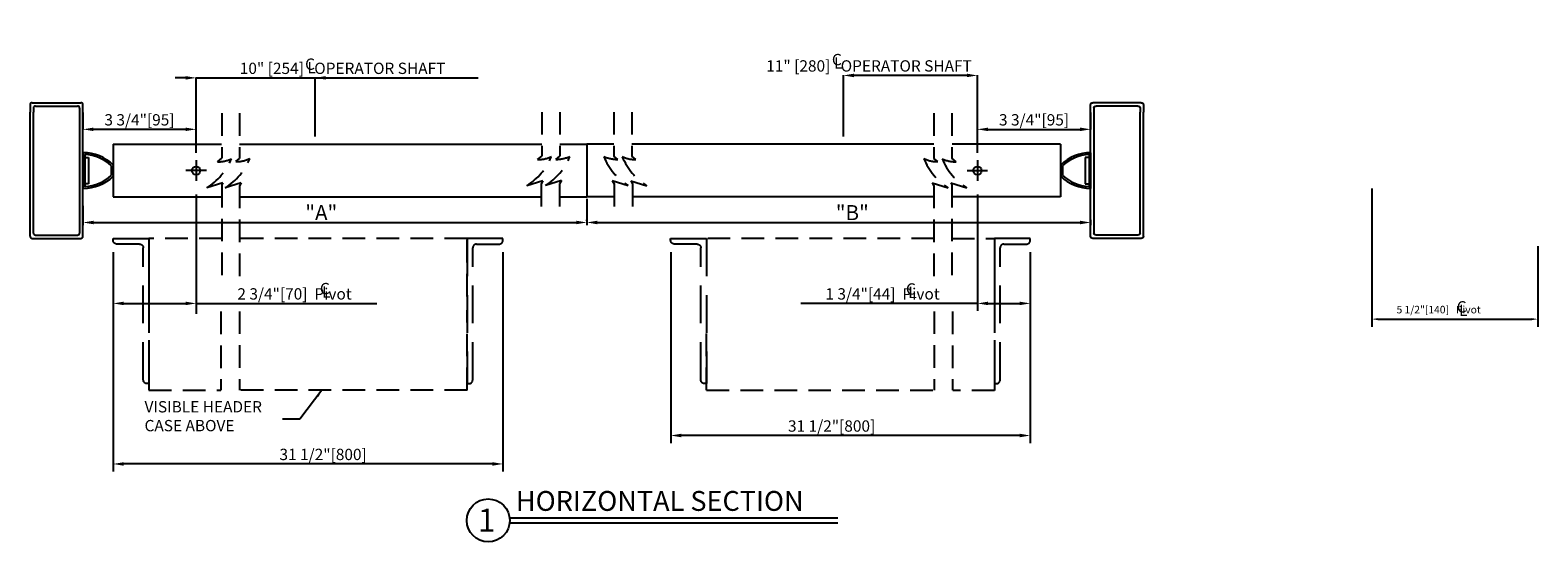
# Model space of a CAD drawing. Extents: x -202 to 146, y -192 to 127.
# Drawn here: x -22 to 28, y -192 to -176 of the extents above; entities that cross this region are included whole.
import ezdxf
from ezdxf.enums import TextEntityAlignment as Align

# ---------------------------------------------------------------- set-up
doc = ezdxf.new("R2010")
doc.units = 0
doc.header["$MEASUREMENT"] = 0
doc.header["$PDMODE"] = 2
doc.header["$PDSIZE"] = -2
doc.linetypes.add('HIDDEN', pattern=[0.375, 0.25, -0.125])
doc.layers.get('0').update_dxf_attribs({"linetype": 'CONTINUOUS'})
doc.layers.get('DEFPOINTS').update_dxf_attribs({"linetype": 'CONTINUOUS'})
for name, color, linetype in [('DIM', 1, 'CONTINUOUS'), ('OBJECT', 7, 'CONTINUOUS'), ('TEXT', 1, 'CONTINUOUS')]:
    doc.layers.add(name, color=color, linetype=linetype)
doc.styles.add('ROMAND', font='romand')
doc.styles.get("Standard").update_dxf_attribs({"font": 'ROMAND.SHX'})
doc.dimstyles.get("Standard").update_dxf_attribs({"dimtxt": 0.075, "dimasz": 0.2, "dimexe": 0.09, "dimexo": 0.06, "dimgap": 0.05, "dimtad": 1, "dimtih": 1, "dimtoh": 1, "dimdec": 3, "dimzin": 4, "dimdsep": 46, "dimtxsty": 'Standard', "dimcen": -0.09, "dimadec": 0, "dimazin": 0, "dimtfac": 1, "dimtdec": 3, "dimtofl": 0, "dimtmove": 0, "dimatfit": 2, "dimfxl": 1, "dimtolj": 1, "dimtzin": 4, "dimarcsym": 0})

# ---------------------------------------------------------------- blocks, each defined once
blk = doc.blocks.new('A$C11836')
at = {"layer": 'TEXT'}
for s, p in [('C', (-0.084, 0.321)), ('L', (0.049, 0.118))]:
    blk.add_text(s, height=0.667, dxfattribs=at).set_placement(p)
blk = doc.blocks.new('*D615')
at = {"layer": 'DEFPOINTS', "color": 0}
for p in [(-20.314, -181.277), (-3.618, -181.045), (-3.618, -181.894)]:
    blk.add_point(p, dxfattribs=at)
at = {"layer": 'DIM', "color": 0, "lineweight": -2}
for p, q in [((-20.314, -181.337), (-20.314, -181.984)), ((-3.618, -181.105), (-3.618, -181.984)), ((-19.964, -181.894), (-3.968, -181.894))]:
    blk.add_line(p, q, dxfattribs=at)
at = {"layer": 'DIM', "color": 0}
for points in [[(-19.964, -181.836), (-19.964, -181.953), (-20.314, -181.894)], [(-3.968, -181.953), (-3.968, -181.836), (-3.618, -181.894)]]:
    blk.add_solid(points, dxfattribs=at)
at = {"layer": 'DIM', "color": 0, "insert": (-12.416, -181.567), "char_height": 0.5, "attachment_point": 5, "style": 'ROMAND'}
blk.add_mtext('\\A1;"A"', dxfattribs=at)
blk = doc.blocks.new('*D616')
at = {"layer": 'DEFPOINTS', "color": 0}
for p in [(13.078, -181.743), (-3.618, -181.894), (13.078, -181.894)]:
    blk.add_point(p, dxfattribs=at)
at = {"layer": 'DIM', "color": 0, "lineweight": -2}
for p, q in [((-3.618, -181.834), (-3.618, -181.804)), ((13.078, -181.803), (13.078, -181.984)), ((-3.268, -181.894), (12.728, -181.894))]:
    blk.add_line(p, q, dxfattribs=at)
at = {"layer": 'DIM', "color": 0}
for points in [[(-3.268, -181.836), (-3.268, -181.953), (-3.618, -181.894)], [(12.728, -181.953), (12.728, -181.836), (13.078, -181.894)]]:
    blk.add_solid(points, dxfattribs=at)
at = {"layer": 'DIM', "color": 0, "insert": (5.18, -181.567), "char_height": 0.5, "attachment_point": 5, "style": 'ROMAND'}
blk.add_mtext('\\A1;"B"', dxfattribs=at)
blk = doc.blocks.new('*D617')
at = {"layer": 'DEFPOINTS', "color": 0}
for p in [(-12.621, -177.101), (-12.621, -179.298), (-16.564, -179.833)]:
    blk.add_point(p, dxfattribs=at)
at = {"layer": 'DIM', "color": 0, "lineweight": -2}
for p, q in [((-16.914, -177.101), (-17.264, -177.101)), ((-16.564, -179.583), (-16.564, -177.091)), ((-16.564, -177.101), (-12.621, -177.101)), ((-12.621, -179.048), (-12.621, -177.091)), ((-12.621, -177.101), (-7.214, -177.101)), ((-12.271, -177.101), (-11.921, -177.101))]:
    blk.add_line(p, q, dxfattribs=at)
at = {"layer": 'DIM', "color": 0}
for points in [[(-16.914, -177.159), (-16.914, -177.042), (-16.564, -177.101)], [(-12.271, -177.042), (-12.271, -177.159), (-12.621, -177.101)]]:
    blk.add_solid(points, dxfattribs=at)
at = {"layer": 'DIM', "color": 0, "insert": (-11.711, -176.785), "char_height": 0.37511, "attachment_point": 5, "style": 'ROMAND'}
blk.add_mtext('\\A1;{10" [254]   OPERATOR SHAFT}', dxfattribs=at)
blk = doc.blocks.new('*D618')
at = {"layer": 'DEFPOINTS', "color": 0}
for p in [(-20.317, -177.995), (-20.317, -178.807), (-16.564, -179.833)]:
    blk.add_point(p, dxfattribs=at)
at = {"layer": 'DIM', "color": 0, "lineweight": -2}
for p, q in [((-20.317, -178.245), (-20.317, -178.817)), ((-16.914, -178.807), (-19.967, -178.807)), ((-16.564, -179.583), (-16.564, -178.797))]:
    blk.add_line(p, q, dxfattribs=at)
at = {"layer": 'DIM', "color": 0}
for points in [[(-19.967, -178.749), (-19.967, -178.865), (-20.317, -178.807)], [(-16.914, -178.865), (-16.914, -178.749), (-16.564, -178.807)]]:
    blk.add_solid(points, dxfattribs=at)
at = {"layer": 'DIM', "color": 0, "insert": (-18.442, -178.492), "char_height": 0.37511, "attachment_point": 5, "style": 'ROMAND'}
blk.add_mtext('\\A1;{3 3/4"[95]}', dxfattribs=at)
blk = doc.blocks.new('*D619')
at = {"layer": 'DEFPOINTS', "color": 0}
for p in [(4.886, -177.021), (4.886, -179.298), (9.328, -179.833)]:
    blk.add_point(p, dxfattribs=at)
at = {"layer": 'DIM', "color": 0, "lineweight": -2}
for p, q in [((4.886, -179.048), (4.886, -177.011)), ((8.978, -177.021), (5.236, -177.021)), ((9.328, -179.583), (9.328, -177.011))]:
    blk.add_line(p, q, dxfattribs=at)
at = {"layer": 'DIM', "color": 0}
for points in [[(5.236, -176.962), (5.236, -177.079), (4.886, -177.021)], [(8.978, -177.079), (8.978, -176.962), (9.328, -177.021)]]:
    blk.add_solid(points, dxfattribs=at)
at = {"layer": 'DIM', "color": 0, "insert": (5.735, -176.705), "char_height": 0.37511, "attachment_point": 5, "style": 'ROMAND'}
blk.add_mtext('\\A1;{11" [280]   OPERATOR SHAFT}', dxfattribs=at)
blk = doc.blocks.new('*D620')
at = {"layer": 'DEFPOINTS', "color": 0}
for p in [(13.078, -177.995), (13.078, -178.807), (9.328, -179.833)]:
    blk.add_point(p, dxfattribs=at)
at = {"layer": 'DIM', "color": 0, "lineweight": -2}
for p, q in [((13.078, -178.245), (13.078, -178.817)), ((9.328, -179.583), (9.328, -178.797)), ((9.678, -178.807), (12.728, -178.807))]:
    blk.add_line(p, q, dxfattribs=at)
at = {"layer": 'DIM', "color": 0}
for points in [[(9.678, -178.749), (9.678, -178.865), (9.328, -178.807)], [(12.728, -178.865), (12.728, -178.749), (13.078, -178.807)]]:
    blk.add_solid(points, dxfattribs=at)
at = {"layer": 'DIM', "color": 0, "insert": (11.203, -178.492), "char_height": 0.37511, "attachment_point": 5, "style": 'ROMAND'}
blk.add_mtext('\\A1;{3 3/4"[95]}', dxfattribs=at)
blk = doc.blocks.new('*D621')
at = {"layer": 'DEFPOINTS', "color": 0}
for p in [(22.398, -180.515), (27.898, -182.424), (27.898, -185.098)]:
    blk.add_point(p, dxfattribs=at)
at = {"layer": 'DIM', "color": 0, "lineweight": -2}
for p, q in [((22.398, -180.765), (22.398, -185.348)), ((27.898, -182.674), (27.898, -185.348)), ((22.598, -185.098), (27.698, -185.098))]:
    blk.add_line(p, q, dxfattribs=at)
at = {"layer": 'DIM', "color": 0}
for points in [[(22.598, -185.064), (22.598, -185.131), (22.398, -185.098)], [(27.698, -185.131), (27.698, -185.064), (27.898, -185.098)]]:
    blk.add_solid(points, dxfattribs=at)
at = {"layer": 'DIM', "color": 0, "insert": (24.611, -184.782), "char_height": 0.25, "attachment_point": 5}
blk.add_mtext('\\A1;{5 1/2"[140]   Pivot}', dxfattribs=at)
blk = doc.blocks.new('A$C16345')
at = {"layer": 'OBJECT', "linetype": 'HIDDEN', "ltscale": 5}
for p, q in [((1.188, 5.5), (0, 5.5)), ((0, 5.5), (0, 0.688)), ((1.188, 5.438), (1.188, 5.5)), ((0.188, 0.813), (0.188, 5.188)), ((0.312, 5.312), (1.062, 5.312)), ((0, 0.688), (0.062, 0.688))]:
    blk.add_line(p, q, dxfattribs=at)
for centre, start, end in [((0.312, 5.188), 90, 179.9999), ((1.062, 5.438), 270, 0), ((0.062, 0.813), 270, 0)]:
    blk.add_arc(centre, 0.125, start, end, dxfattribs=at)
blk = doc.blocks.new('A$C21431')
at = {"layer": 'DIM', "color": 0}
for p, q in [((1.085, 4.429), (1.085, 4.185)), ((1.085, 0.071), (1.085, 4.185)), ((1.196, 4.317), (1.196, 4.185)), ((1.196, 0.181), (1.196, 4.185))]:
    blk.add_line(p, q, dxfattribs=at)
at = {"layer": 'OBJECT', "color": 0}
for p, q in [((1.156, 4.5), (2.764, 4.5)), ((1.266, 4.39), (2.654, 4.39)), ((2.725, 4.319), (2.725, 0.181)), ((2.835, 0.071), (2.835, 4.429)), ((1.156, 0), (2.764, 0)), ((1.266, 0.11), (2.654, 0.11))]:
    blk.add_line(p, q, dxfattribs=at)
for centre, start, end in [((1.156, 4.429), 90, 180), ((2.764, 4.429), 0, 90), ((1.266, 4.319), 90, 180), ((2.654, 4.319), 0, 90), ((1.156, 0.071), 180, 270), ((1.266, 0.181), 180, 270), ((2.654, 0.181), 270, 0), ((2.764, 0.071), 270, 0)]:
    blk.add_arc(centre, 0.0707, start, end, dxfattribs=at)
blk = doc.blocks.new('*D622')
at = {"layer": 'DEFPOINTS', "color": 0}
for p in [(-19.314, -182.424), (-6.397, -182.424), (-19.314, -189.897)]:
    blk.add_point(p, dxfattribs=at)
at = {"layer": 'DIM', "color": 0, "lineweight": -2}
for p, q in [((-19.314, -182.874), (-19.314, -190.147)), ((-6.397, -182.874), (-6.397, -190.147)), ((-6.747, -189.897), (-18.964, -189.897))]:
    blk.add_line(p, q, dxfattribs=at)
at = {"layer": 'DIM', "color": 0}
for points in [[(-18.964, -189.839), (-18.964, -189.956), (-19.314, -189.897)], [(-6.747, -189.956), (-6.747, -189.839), (-6.397, -189.897)]]:
    blk.add_solid(points, dxfattribs=at)
at = {"layer": 'DIM', "color": 0, "insert": (-12.356, -189.582), "char_height": 0.37511, "attachment_point": 5, "style": 'ROMAND'}
blk.add_mtext('\\A1;31 1/2"[800]', dxfattribs=at)
blk = doc.blocks.new('*D623')
at = {"layer": 'DEFPOINTS', "color": 0}
for p in [(-0.838, -182.424), (11.078, -182.424), (-0.838, -188.955)]:
    blk.add_point(p, dxfattribs=at)
at = {"layer": 'DIM', "color": 0, "lineweight": -2}
for p, q in [((-0.838, -182.874), (-0.838, -189.205)), ((11.078, -182.874), (11.078, -189.205)), ((10.728, -188.955), (-0.488, -188.955))]:
    blk.add_line(p, q, dxfattribs=at)
at = {"layer": 'DIM', "color": 0}
for points in [[(-0.488, -188.896), (-0.488, -189.013), (-0.838, -188.955)], [(10.728, -189.013), (10.728, -188.896), (11.078, -188.955)]]:
    blk.add_solid(points, dxfattribs=at)
at = {"layer": 'DIM', "color": 0, "insert": (4.495, -188.64), "char_height": 0.37511, "attachment_point": 5, "style": 'ROMAND'}
blk.add_mtext('\\A1;31 1/2"[800]', dxfattribs=at)
blk = doc.blocks.new('*D644')
at = {"layer": 'DEFPOINTS', "color": 0}
for p in [(-16.564, -180.515), (-19.314, -182.424), (-16.564, -184.576)]:
    blk.add_point(p, dxfattribs=at)
at = {"layer": 'DIM', "color": 0, "lineweight": -2}
for p, q in [((-16.564, -180.965), (-16.564, -184.926)), ((-19.314, -182.874), (-19.314, -184.926)), ((-18.964, -184.576), (-16.914, -184.576)), ((-16.564, -184.576), (-10.577, -184.576))]:
    blk.add_line(p, q, dxfattribs=at)
at = {"layer": 'DIM', "color": 0}
for points in [[(-18.964, -184.518), (-18.964, -184.635), (-19.314, -184.576)], [(-16.914, -184.635), (-16.914, -184.518), (-16.564, -184.576)]]:
    blk.add_solid(points, dxfattribs=at)
at = {"layer": 'DIM', "color": 0, "insert": (-13.304, -184.261), "char_height": 0.37511, "attachment_point": 5, "style": 'ROMAND'}
blk.add_mtext('\\A1;{2 3/4"[70]  Pivot}', dxfattribs=at)
blk = doc.blocks.new('*D645')
at = {"layer": 'DEFPOINTS', "color": 0}
for p in [(9.328, -180.515), (11.078, -182.424), (11.078, -184.576)]:
    blk.add_point(p, dxfattribs=at)
at = {"layer": 'DIM', "color": 0, "lineweight": -2}
for p, q in [((9.328, -180.965), (9.328, -184.826)), ((11.078, -182.874), (11.078, -184.826)), ((9.328, -184.576), (3.48, -184.576)), ((9.678, -184.576), (10.728, -184.576))]:
    blk.add_line(p, q, dxfattribs=at)
at = {"layer": 'DIM', "color": 0}
for points in [[(9.678, -184.518), (9.678, -184.635), (9.328, -184.576)], [(10.728, -184.635), (10.728, -184.518), (11.078, -184.576)]]:
    blk.add_solid(points, dxfattribs=at)
at = {"layer": 'DIM', "color": 0, "insert": (6.181, -184.261), "char_height": 0.37511, "attachment_point": 5, "style": 'ROMAND'}
blk.add_mtext('\\A1;{1 3/4"[44]  Pivot}', dxfattribs=at)

msp = doc.modelspace()

# ---------------------------------------------------------------- linework, layer by layer
at = {"color": 3, "linetype": 'HIDDEN', "lineweight": -2, "ltscale": 3}
for p, q in [((-15.716979, -178.27393), (-15.716979, -179.766589)), ((-15.123557, -178.27393), (-15.123557, -179.770023)), ((-5.108001, -178.232426), (-5.108001, -179.692634)), ((-4.514579, -178.232426), (-4.514579, -179.696069)), ((-2.721133, -178.232426), (-2.721133, -179.696069)), ((-2.127711, -178.232426), (-2.127711, -179.692634)), ((7.885531, -178.27393), (7.885531, -179.770023)), ((8.478953, -178.27393), (8.478953, -179.766589)), ((-15.857347, -179.883668), (-15.716979, -179.766589)), ((-15.252806, -179.87783), (-15.123557, -179.770023)), ((-5.248369, -179.809713), (-5.108001, -179.692634)), ((-4.643828, -179.803876), (-4.514579, -179.696069)), ((-2.591884, -179.803876), (-2.721133, -179.696069)), ((-1.987343, -179.809713), (-2.127711, -179.692634)), ((8.014781, -179.87783), (7.885531, -179.770023)), ((8.619321, -179.883668), (8.478953, -179.766589)), ((-15.683727, -180.583337), (-16.213637, -180.749672)), ((-15.683727, -180.583337), (-15.716979, -180.643383)), ((-15.716979, -180.643383), (-15.716979, -183.787506)), ((-15.067466, -180.577381), (-15.597377, -180.743715)), ((-15.067466, -180.577381), (-15.123557, -180.674723)), ((-15.123557, -180.674723), (-15.123557, -183.787506)), ((-5.074749, -180.509383), (-5.604659, -180.675718)), ((-5.074749, -180.509383), (-5.135044, -180.618261)), ((-5.135044, -180.618261), (-5.135044, -181.543536)), ((-4.458488, -180.503426), (-4.988399, -180.669761)), ((-4.458488, -180.503426), (-4.522965, -180.615322)), ((-4.522965, -180.615322), (-4.522965, -181.543536)), ((-2.777224, -180.503426), (-2.247313, -180.669761)), ((-2.777224, -180.503426), (-2.712747, -180.615322)), ((-2.712747, -180.615322), (-2.712747, -181.543536)), ((-2.160963, -180.509383), (-1.631053, -180.675718)), ((-2.160963, -180.509383), (-2.100668, -180.618261)), ((-2.100668, -180.618261), (-2.100668, -181.543536)), ((7.82944, -180.577381), (8.359351, -180.743715)), ((7.82944, -180.577381), (7.885531, -180.674723)), ((7.885531, -180.674723), (7.885531, -183.787506)), ((8.445702, -180.583337), (8.975611, -180.749672)), ((8.445702, -180.583337), (8.478953, -180.643383)), ((8.478953, -180.643383), (8.478953, -183.787506)), ((-7.584881, -184.346967), (-7.584881, -182.423945)), ((-15.744022, -184.842607), (-15.744022, -187.455145)), ((-15.131943, -184.839668), (-15.131943, -187.455145)), ((-7.584881, -187.455145), (-7.584881, -184.803483)), ((7.893917, -184.839668), (7.893917, -187.455145)), ((8.505996, -184.842607), (8.505996, -187.455145)), ((0.34917, -187.4502), (0.34917, -185.295137))]:
    msp.add_line(p, q, dxfattribs=at)
at = {"color": 0, "linetype": 'ByBlock', "lineweight": -2}
for p, q in [((-19.31412, -179.298145), (-19.31412, -181.0448)), ((12.078408, -179.298145), (12.078408, -181.0448)), ((-20.31412, -179.590231), (-20.31412, -180.75766)), ((-20.25162, -179.654627), (-20.25162, -179.736445)), ((-20.25162, -179.736445), (-20.25162, -180.611445)), ((-20.25162, -179.736445), (-20.12662, -179.736445)), ((-20.25162, -179.736445), (-20.25162, -180.611445)), ((-20.12662, -179.736445), (-20.12662, -180.611445)), ((12.900978, -179.736445), (12.900978, -180.611445)), ((13.025978, -179.736445), (12.900978, -179.736445)), ((13.025978, -179.654627), (13.025978, -179.736445)), ((13.025978, -179.736445), (13.025978, -180.611445)), ((13.025978, -179.736445), (13.025978, -180.611445)), ((13.078408, -179.580231), (13.078408, -180.76766)), ((-19.37676, -180.010206), (-19.37676, -180.337684)), ((-19.31412, -179.983489), (-19.31412, -180.364402)), ((12.078408, -179.983489), (12.078408, -180.364402)), ((12.088478, -179.983489), (12.088478, -180.364402)), ((12.151118, -180.010206), (12.151118, -180.337684)), ((-20.25162, -180.611445), (-20.25162, -180.693264)), ((-20.12662, -180.611445), (-20.25162, -180.611445)), ((12.900978, -180.611445), (13.025978, -180.611445)), ((13.025978, -180.611445), (13.025978, -180.693264))]:
    msp.add_line(p, q, dxfattribs=at)
at = {"color": 3, "linetype": 'HIDDEN', "lineweight": -2, "ltscale": 3}
for points in [[(-15.716979, -182.423945), (-18.12662, -182.423945), (-18.12662, -187.455145), (-15.744022, -187.455145)], [(-7.584881, -182.423945), (-15.123557, -182.423945)], [(7.887845, -182.423945), (0.34917, -182.423945)], [(8.481267, -182.423945), (9.890908, -182.423945), (9.890908, -187.460091), (8.511808, -187.460091)], [(-7.584881, -187.455145), (-15.131943, -187.455145)], [(0.34917, -187.4502), (7.887845, -187.4502)]]:
    msp.add_lwpolyline(points, dxfattribs=at)
at = {"color": 0, "linetype": 'ByBlock', "lineweight": -2}
for centre, radius, start, end in [((-20.30412, -179.590231), 0.01, 89.5976088, 180), ((-20.317086, -181.028917), 1.448745, 46.1875294, 89.4844031), ((-20.24162, -179.654627), 0.01, 86.9473134, 180), ((-20.318103, -181.031309), 1.388804, 47.3273678, 86.8210379), ((13.091445, -181.028917), 1.448745, 90.5155969, 133.8124706), ((13.092462, -181.031309), 1.388804, 93.1789621, 132.6726322), ((13.015978, -179.654627), 0.01, 0, 93.0526866), ((-20.317086, -179.318974), 1.448745, 270.5155969, 313.8124706), ((-20.318103, -179.316582), 1.388804, 273.1789621, 312.6726322), ((13.091445, -179.318974), 1.448745, 226.1875294, 269.4844031), ((13.092462, -179.316582), 1.388804, 227.3273678, 266.8210379), ((-20.30412, -180.75766), 0.01, 180, 270.4023912), ((-20.24162, -180.693264), 0.01, 180, 273.0526866), ((13.015978, -180.693264), 0.01, 266.9473134, 0)]:
    msp.add_arc(centre, radius, start, end, dxfattribs=at)
at = {"color": 3, "linetype": 'HIDDEN', "lineweight": -2, "ltscale": 3}
for centre, radius, start, end in [((-17.35652, -178.951419), 2.130703, 302.4380492, 337.0944853), ((-15.848763, -178.827397), 1.056306, 269.534402, 295.511041), ((-16.665901, -179.031053), 2.018651, 301.9599025, 338.3783286), ((-15.244223, -178.821559), 1.056306, 269.534402, 295.511041), ((-6.724949, -178.903471), 2.096641, 302.298172, 337.036008), ((-5.239785, -178.753442), 1.056306, 269.534402, 295.511041), ((-6.108687, -178.897513), 2.096641, 302.298172, 337.036008), ((-4.635244, -178.747605), 1.056306, 269.534402, 295.511041), ((-1.127025, -178.897513), 2.096641, 202.963992, 237.701828), ((-2.600467, -178.747605), 1.056306, 244.488959, 270.465598), ((-1.995927, -178.753442), 1.056306, 244.488959, 270.465598), ((-0.510763, -178.903471), 2.096641, 202.963992, 237.701828), ((9.427875, -179.031053), 2.018651, 201.6216714, 238.0400975), ((8.006197, -178.821559), 1.056306, 244.488959, 270.465598), ((10.118494, -178.951419), 2.130703, 202.9055147, 237.5619508), ((8.610737, -178.827397), 1.056306, 244.488959, 270.465598)]:
    msp.add_arc(centre, radius, start, end, dxfattribs=at)
at = {"layer": 'OBJECT'}
for p, q in [((-19.31412, -179.298145), (-15.728387, -179.298145)), ((-15.121243, -179.298145), (-5.108001, -179.298145)), ((-4.514579, -179.298145), (-3.617856, -179.298145)), ((-3.617856, -179.298145), (-3.617856, -181.0448)), ((-3.617856, -179.298145), (-3.617856, -181.0448)), ((-2.721133, -179.298145), (-3.617856, -179.298145)), ((7.885531, -179.298145), (-2.127711, -179.298145)), ((12.078408, -179.298145), (8.492675, -179.298145)), ((-19.31412, -181.0448), (-15.716979, -181.0448)), ((-15.123557, -181.0448), (-5.135044, -181.0448)), ((-4.522965, -181.0448), (-3.617856, -181.0448)), ((-2.712747, -181.0448), (-3.617856, -181.0448)), ((7.887845, -181.0448), (-2.100668, -181.0448)), ((12.078408, -181.0448), (8.481267, -181.0448))]:
    msp.add_line(p, q, dxfattribs=at)
at = {"layer": 'OBJECT', "color": 3}
for p, q in [((-16.56412, -179.833256), (-16.56412, -180.514634)), ((9.328408, -179.833256), (9.328408, -180.514634)), ((-16.223431, -180.173945), (-16.904809, -180.173945)), ((8.989676, -180.173945), (9.66605, -180.173945))]:
    msp.add_line(p, q, dxfattribs=at)
at = {"layer": 'OBJECT'}
for centre in [(-16.56412, -180.173945), (9.328408, -180.173945)]:
    msp.add_circle(centre, 0.138182, dxfattribs=at)
at = {"layer": 'TEXT'}
for p, q in [((-6.177013, -191.685291), (4.700101, -191.685291)), ((-6.177013, -191.846117), (4.700101, -191.846117))]:
    msp.add_line(p, q, dxfattribs=at)
msp.add_circle((-6.88359, -191.767611), 0.711355, dxfattribs=at)

# ---------------------------------------------------------------- block references
at = {"color": 0, "xscale": -1}
msp.add_blockref('A$C16345', (-18.12662, -187.923945), dxfattribs=at)
at = {"layer": 'DIM', "color": 0, "xscale": 0.5625, "yscale": 0.5625, "zscale": 0.5625}
for p in [(4.551537, -176.863948), (-12.414988, -184.454083), (7.006407, -184.465799), (25.257647, -185.058315)]:
    msp.add_blockref('A$C11836', p, dxfattribs=at)
at = {"layer": 'DIM', "xscale": 0.5625, "yscale": 0.5625, "zscale": 0.5625}
msp.add_blockref('A$C11836', (-12.90653, -177.015037), dxfattribs=at)
at = {"layer": 'DIM', "color": 0}
msp.add_blockref('A$C21431', (-23.149269, -182.423945), dxfattribs=at)
at = {"layer": 'DIM', "color": 0, "xscale": -1}
msp.add_blockref('A$C21431', (15.913557, -182.423945), dxfattribs=at)
at = {"layer": 'DIM', "color": 3, "linetype": 'HIDDEN', "ltscale": 3}
for p in [(-7.584881, -187.923945), (9.890908, -187.923945)]:
    msp.add_blockref('A$C16345', p, dxfattribs=at)
at = {"layer": 'DIM', "color": 3, "linetype": 'HIDDEN', "ltscale": 3, "xscale": -1}
msp.add_blockref('A$C16345', (0.34917, -187.923945), dxfattribs=at)

# ---------------------------------------------------------------- texts
at = {"layer": 'DIM', "insert": (-18.273487, -188.931719), "char_height": 0.375, "width": 16.11682717, "attachment_point": 7, "style": 'ROMAND'}
msp.add_mtext('{VISIBLE HEADER\\PCASE ABOVE}', dxfattribs=at)
at = {"layer": 'TEXT'}
msp.add_text('1', height=0.762103, dxfattribs=at).set_placement((-6.936682, -191.759923), align=Align.MIDDLE_CENTER)
at = {"layer": 'TEXT', "insert": (-5.966847, -190.793872), "char_height": 0.658, "width": 13.99162546, "attachment_point": 1, "style": 'ROMAND'}
msp.add_mtext('{HORIZONTAL SECTION}', dxfattribs=at)

# ---------------------------------------------------------------- dimensions: what is measured, and where the dimension line sits
at = {"layer": 'DIM'}
for base, p1, p2, text, override, picture, middle in [((-12.621243, -177.100639), (-16.56412, -179.833256), (-12.621243, -179.298145), '{10" [254]   OPERATOR SHAFT}', {"dimtxt": 0.375111, "dimasz": 0.35, "dimexe": 0.01, "dimexo": 0.25, "dimgap": 0.03, "dimtxsty": 'ROMAND', "dimtix": 1, "dimatfit": 3, "dimtolj": 1}, '*D617', (-11.710883, -177.100639)), ((-20.317167, -178.80685), (-16.56412, -179.833256), (-20.317167, -177.994623), '{3 3/4"[95]}', {"dimtxt": 0.375111, "dimasz": 0.35, "dimexe": 0.01, "dimexo": 0.25, "dimgap": 0.03, "dimtxsty": 'ROMAND', "dimtix": 1, "dimatfit": 3}, '*D618', (-18.442167, -178.80685)), ((-16.56412, -184.576401), (-19.31412, -182.423945), (-16.56412, -180.514634), '{2 3/4"[70]  Pivot}', {"dimtxt": 0.375111, "dimasz": 0.35, "dimexe": 0.35, "dimexo": 0.45, "dimgap": 0.03, "dimtxsty": 'ROMAND', "dimtix": 1, "dimatfit": 3}, '*D644', (-13.303791, -184.576401)), ((11.078408, -184.576401), (9.328408, -180.514634), (11.078408, -182.423945), '{1 3/4"[44]  Pivot}', {"dimtxt": 0.375111, "dimasz": 0.35, "dimexe": 0.25, "dimexo": 0.45, "dimgap": 0.03, "dimtxsty": 'ROMAND', "dimtix": 1, "dimatfit": 3}, '*D645', (6.180943, -184.576401)), ((-19.31412, -189.89721), (-6.397381, -182.423945), (-19.31412, -182.423945), '31 1/2"[800]', {"dimtxt": 0.375111, "dimasz": 0.35, "dimexe": 0.25, "dimexo": 0.45, "dimgap": 0.03, "dimtxsty": 'ROMAND', "dimtix": 1, "dimatfit": 3}, '*D622', (-12.355751, -189.89721)), ((-0.83833, -188.954818), (11.078408, -182.423945), (-0.83833, -182.423945), '31 1/2"[800]', {"dimtxt": 0.375111, "dimasz": 0.35, "dimexe": 0.25, "dimexo": 0.45, "dimgap": 0.03, "dimtxsty": 'ROMAND', "dimtix": 1, "dimatfit": 3}, '*D623', (4.495039, -188.954818))]:
    dim = msp.add_linear_dim(base=base, p1=p1, p2=p2, text=text, dimstyle='Standard', override=override, dxfattribs=at)
    dim.commit()
    dim.dimension.update_dxf_attribs({"geometry": picture, "text_midpoint": middle, "dimtype": 160})
for base, p1, p2, angle, text, override, picture, middle in [((4.885531, -177.020681), (9.328408, -179.833256), (4.885531, -179.298145), 180, '{11" [280]   OPERATOR SHAFT}', {"dimtxt": 0.375111, "dimasz": 0.35, "dimexe": 0.01, "dimexo": 0.25, "dimgap": 0.03, "dimtxsty": 'ROMAND', "dimtix": 1, "dimatfit": 3}, '*D619', (5.734505, -177.020681)), ((13.078408, -178.80685), (9.328408, -179.833256), (13.078408, -177.994623), 180, '{3 3/4"[95]}', {"dimtxt": 0.375111, "dimasz": 0.35, "dimexe": 0.01, "dimexo": 0.25, "dimgap": 0.03, "dimtxsty": 'ROMAND', "dimtix": 1, "dimatfit": 3}, '*D620', (11.203408, -178.80685)), ((27.898419, -185.097529), (22.398419, -180.514634), (27.898419, -182.423945), 180, '{5 1/2"[140]   Pivot}', {"dimtxt": 0.25, "dimexe": 0.25, "dimexo": 0.25, "dimgap": 0.125, "dimtad": 1, "dimtih": 1, "dimdec": 4, "dimlunit": 4, "dimse1": 0, "dimse2": 0, "dimfrac": 2, "dimtolj": 1}, '*D621', (24.610834, -185.097529)), ((-3.617856, -181.894259), (-20.31412, -181.277054), (-3.617856, -181.0448), 0, '"A"', {"dimtxt": 0.5, "dimasz": 0.35, "dimgap": 0.03, "dimtxsty": 'ROMAND', "dimse1": 0, "dimse2": 0, "dimsd2": 0, "dimtix": 1, "dimatfit": 3, "dimfxlon": 0}, '*D615', (-12.415988, -181.894259)), ((13.078408, -181.894259), (-3.617856, -181.894259), (13.078408, -181.743202), 0, '"B"', {"dimtxt": 0.5, "dimasz": 0.35, "dimgap": 0.03, "dimtxsty": 'ROMAND', "dimse1": 0, "dimse2": 0, "dimsd2": 0, "dimtix": 1, "dimatfit": 3, "dimfxlon": 0}, '*D616', (5.180276, -181.894259))]:
    dim = msp.add_linear_dim(base=base, p1=p1, p2=p2, angle=angle, text=text, dimstyle='Standard', override=override, dxfattribs=at)
    dim.commit()
    dim.dimension.update_dxf_attribs({"geometry": picture, "text_midpoint": middle, "dimtype": 160})

# ---------------------------------------------------------------- leaders
at = {"layer": 'TEXT'}
msp.add_leader([(-12.394207, -187.455145), (-13.122923, -188.412416), (-13.700786, -188.412416)], dimstyle='Standard', override={"dimscale": 1.25}, dxfattribs=at)

doc.saveas('drawing.dxf')
